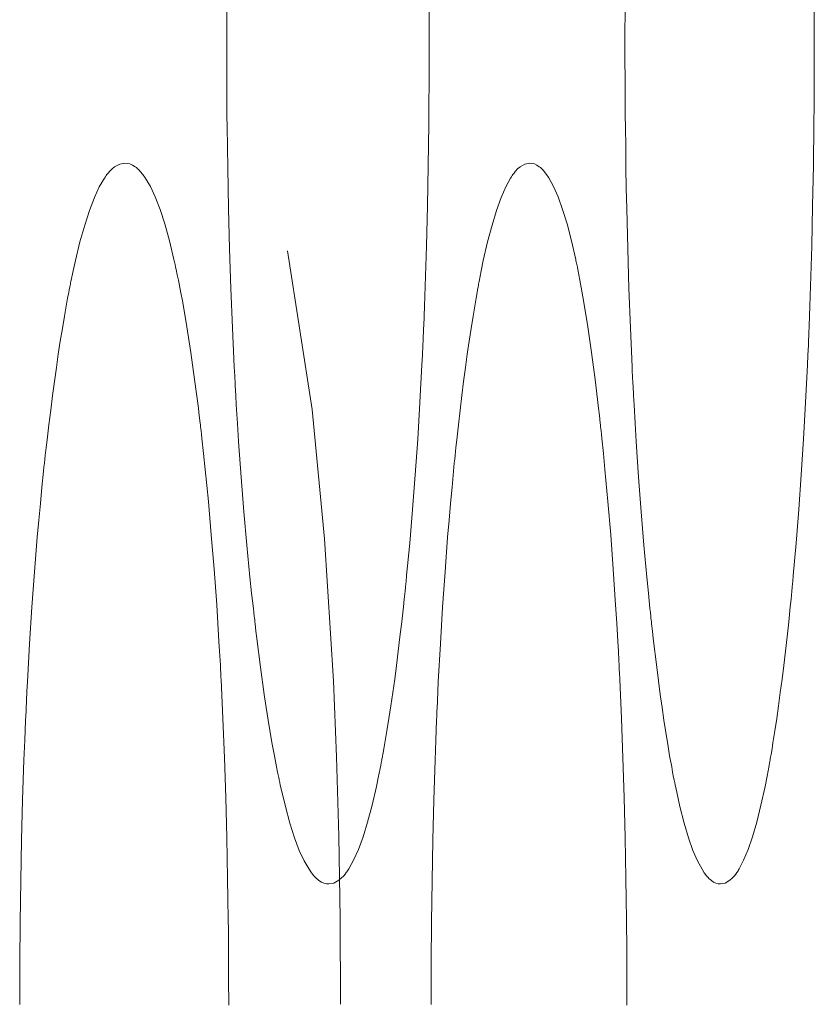
# Model space of a CAD drawing. Units: inches. Extents: x 67 to 322, y 25 to 256.
# Drawn here: x 117 to 118, y 187 to 187 of the extents above; entities that cross this region are included whole.
import ezdxf

# ---------------------------------------------------------------- set-up
doc = ezdxf.new("R2010")
doc.units = ezdxf.units.IN
doc.header["$MEASUREMENT"] = 0
doc.layers.add('1', color=7, linetype='CONTINUOUS')

msp = doc.modelspace()

# ---------------------------------------------------------------- linework, layer by layer
at = {"layer": '1', "color": 18, "linetype": 'Continuous', "lineweight": 18}
for p, q in [((117.4243, 187.02168), (117.42432, 187.02849)), ((117.45745, 187.02879), (117.45747, 187.02538)), ((117.48957, 187.02168), (117.48959, 187.02849)), ((117.52056, 187.02879), (117.52058, 187.02538)), ((117.45747, 187.02538), (117.45747, 187.02197)), ((117.52058, 187.02538), (117.52059, 187.02197)), ((117.4243, 187.02164), (117.4243, 187.02168)), ((117.4243, 187.02158), (117.4243, 187.02164)), ((117.4243, 187.02153), (117.4243, 187.02158)), ((117.4243, 187.02147), (117.4243, 187.02153)), ((117.4243, 187.02138), (117.4243, 187.02147)), ((117.4243, 187.02126), (117.4243, 187.02138)), ((117.4243, 187.02104), (117.4243, 187.02126)), ((117.4243, 187.02084), (117.4243, 187.02104)), ((117.4243, 187.0204), (117.4243, 187.02084)), ((117.45747, 187.02197), (117.45747, 187.02155)), ((117.45747, 187.02155), (117.45747, 187.02112)), ((117.45747, 187.02112), (117.45747, 187.02068)), ((117.48957, 187.02164), (117.48957, 187.02168)), ((117.48957, 187.02158), (117.48957, 187.02164)), ((117.48957, 187.02153), (117.48957, 187.02158)), ((117.48957, 187.02147), (117.48957, 187.02153)), ((117.48957, 187.02138), (117.48957, 187.02147)), ((117.48957, 187.02126), (117.48957, 187.02138)), ((117.48957, 187.02104), (117.48957, 187.02126)), ((117.48957, 187.02084), (117.48957, 187.02104)), ((117.48957, 187.0204), (117.48957, 187.02084)), ((117.52059, 187.02197), (117.52059, 187.02155)), ((117.52059, 187.02155), (117.52059, 187.02112)), ((117.52059, 187.02112), (117.52059, 187.02068)), ((117.4243, 187.01997), (117.4243, 187.0204)), ((117.4243, 187.01912), (117.4243, 187.01997)), ((117.45747, 187.02068), (117.45747, 187.02025)), ((117.45747, 187.02025), (117.45747, 187.01941)), ((117.45747, 187.01941), (117.45747, 187.01854)), ((117.48957, 187.01997), (117.48957, 187.0204)), ((117.48957, 187.01912), (117.48957, 187.01997)), ((117.52059, 187.01941), (117.52058, 187.01854)), ((117.52059, 187.02068), (117.52059, 187.02025)), ((117.52059, 187.02025), (117.52059, 187.01941)), ((117.4243, 187.01828), (117.4243, 187.01912)), ((117.42432, 187.01656), (117.4243, 187.01828)), ((117.45747, 187.01854), (117.45747, 187.01686)), ((117.48957, 187.01828), (117.48957, 187.01912)), ((117.48959, 187.01656), (117.48957, 187.01828)), ((117.52058, 187.01854), (117.52058, 187.01686)), ((117.42432, 187.01485), (117.42432, 187.01656)), ((117.45747, 187.01686), (117.45747, 187.01515)), ((117.48959, 187.01485), (117.48959, 187.01656)), ((117.52058, 187.01686), (117.52058, 187.01515)), ((117.42432, 187.01314), (117.42432, 187.01485)), ((117.45747, 187.01515), (117.45744, 187.01176)), ((117.4896, 187.01314), (117.48959, 187.01485)), ((117.52058, 187.01515), (117.52055, 187.01176)), ((117.42434, 187.01144), (117.42432, 187.01314)), ((117.48961, 187.01144), (117.4896, 187.01314)), ((117.42435, 187.00974), (117.42434, 187.01144)), ((117.45744, 187.01176), (117.45741, 187.00839)), ((117.48962, 187.00974), (117.48961, 187.01144)), ((117.52055, 187.01176), (117.52052, 187.00839)), ((117.42436, 187.00803), (117.42435, 187.00974)), ((117.48964, 187.00803), (117.48962, 187.00974)), ((117.42442, 187.00464), (117.42436, 187.00803)), ((117.45741, 187.00839), (117.45732, 187.00168)), ((117.48968, 187.00464), (117.48964, 187.00803)), ((117.52052, 187.00839), (117.52045, 187.00168)), ((117.42447, 187.00128), (117.42442, 187.00464)), ((117.48973, 187.00128), (117.48968, 187.00464)), ((117.40551, 187.0011), (117.40594, 187.00145)), ((117.40594, 187.00145), (117.40678, 187.00189)), ((117.40678, 187.00189), (117.40762, 187.00203)), ((117.40762, 187.00203), (117.40804, 187.00201)), ((117.40804, 187.00201), (117.40845, 187.00191)), ((117.40845, 187.00191), (117.40888, 187.00172)), ((117.40888, 187.00172), (117.4093, 187.00146)), ((117.4093, 187.00146), (117.40951, 187.00131)), ((117.45732, 187.00168), (117.45721, 186.99503)), ((117.47198, 187.0011), (117.47237, 187.00145)), ((117.47237, 187.00145), (117.47317, 187.00189)), ((117.47317, 187.00189), (117.47395, 187.00203)), ((117.47395, 187.00203), (117.47435, 187.00201)), ((117.47435, 187.00201), (117.47474, 187.00191)), ((117.47474, 187.00191), (117.47514, 187.00172)), ((117.47514, 187.00172), (117.47552, 187.00146)), ((117.47552, 187.00146), (117.47573, 187.00131)), ((117.52045, 187.00168), (117.52032, 186.99503)), ((117.40442, 186.9998), (117.40447, 186.99989)), ((117.40447, 186.99989), (117.40457, 187.00003)), ((117.40457, 187.00003), (117.40468, 187.00017)), ((117.40468, 187.00017), (117.40488, 187.00043)), ((117.40488, 187.00043), (117.40509, 187.00069)), ((117.40509, 187.00069), (117.40551, 187.0011)), ((117.40951, 187.00131), (117.40971, 187.00113)), ((117.40971, 187.00113), (117.40977, 187.00107)), ((117.40977, 187.00107), (117.40982, 187.00104)), ((117.40982, 187.00104), (117.40987, 187.00098)), ((117.40987, 187.00098), (117.40993, 187.00093)), ((117.40993, 187.00093), (117.41003, 187.00082)), ((117.41003, 187.00082), (117.41013, 187.0007)), ((117.41013, 187.0007), (117.41055, 187.00021)), ((117.41055, 187.00021), (117.41096, 186.99963)), ((117.42452, 186.99794), (117.42447, 187.00128)), ((117.47095, 186.9998), (117.47101, 186.99989)), ((117.47101, 186.99989), (117.4711, 187.00003)), ((117.4711, 187.00003), (117.4712, 187.00017)), ((117.4712, 187.00017), (117.4714, 187.00043)), ((117.4714, 187.00043), (117.47159, 187.00069)), ((117.47159, 187.00069), (117.47198, 187.0011)), ((117.47573, 187.00131), (117.47593, 187.00113)), ((117.47593, 187.00113), (117.47597, 187.00107)), ((117.47597, 187.00107), (117.47602, 187.00104)), ((117.47602, 187.00104), (117.47607, 187.00098)), ((117.47607, 187.00098), (117.47612, 187.00093)), ((117.47612, 187.00093), (117.47621, 187.00082)), ((117.47621, 187.00082), (117.47632, 187.0007)), ((117.47632, 187.0007), (117.47671, 187.00021)), ((117.47671, 187.00021), (117.4771, 186.99963)), ((117.48978, 186.99794), (117.48973, 187.00128)), ((117.40343, 186.99815), (117.40426, 186.99959)), ((117.40426, 186.99959), (117.40431, 186.99966)), ((117.40431, 186.99966), (117.40437, 186.99974)), ((117.40437, 186.99974), (117.40442, 186.9998)), ((117.41096, 186.99963), (117.41179, 186.99823)), ((117.41179, 186.99823), (117.4126, 186.99652)), ((117.47003, 186.99815), (117.47081, 186.99959)), ((117.47081, 186.99959), (117.47085, 186.99966)), ((117.47085, 186.99966), (117.4709, 186.99974)), ((117.4709, 186.99974), (117.47095, 186.9998)), ((117.4771, 186.99963), (117.47785, 186.99823)), ((117.47785, 186.99823), (117.47861, 186.99652)), ((117.40262, 186.9964), (117.40343, 186.99815)), ((117.4246, 186.9946), (117.42452, 186.99794)), ((117.46926, 186.9964), (117.47003, 186.99815)), ((117.48985, 186.9946), (117.48978, 186.99794)), ((117.40181, 186.99431), (117.40262, 186.9964)), ((117.4126, 186.99652), (117.41338, 186.99446)), ((117.45721, 186.99503), (117.45703, 186.98843)), ((117.46852, 186.99431), (117.46926, 186.9964)), ((117.47861, 186.99652), (117.47935, 186.99446)), ((117.52032, 186.99503), (117.52017, 186.98843)), ((117.40103, 186.9919), (117.40181, 186.99431)), ((117.41338, 186.99446), (117.41415, 186.99208)), ((117.42477, 186.98801), (117.4246, 186.9946)), ((117.46779, 186.9919), (117.46852, 186.99431)), ((117.47935, 186.99446), (117.48008, 186.99208)), ((117.49001, 186.98801), (117.48985, 186.9946)), ((117.40026, 186.98915), (117.40103, 186.9919)), ((117.41415, 186.99208), (117.41492, 186.98933)), ((117.46706, 186.98915), (117.46779, 186.9919)), ((117.48008, 186.99208), (117.4808, 186.98933)), ((117.39951, 186.98607), (117.40026, 186.98915)), ((117.41492, 186.98933), (117.41566, 186.98627)), ((117.46635, 186.98607), (117.46706, 186.98915)), ((117.4808, 186.98933), (117.4815, 186.98627)), ((117.42499, 186.98149), (117.42477, 186.98801)), ((117.43426, 186.98767), (117.43832, 186.9617)), ((117.45703, 186.98843), (117.45683, 186.98187)), ((117.49021, 186.98149), (117.49001, 186.98801)), ((117.52017, 186.98843), (117.51997, 186.98187)), ((117.39915, 186.98442), (117.39951, 186.98607)), ((117.41566, 186.98627), (117.41572, 186.98605)), ((117.41572, 186.98605), (117.41576, 186.98587)), ((117.41576, 186.98587), (117.41581, 186.98566)), ((117.41581, 186.98566), (117.41585, 186.98544)), ((117.41585, 186.98544), (117.41594, 186.98503)), ((117.46602, 186.98442), (117.46635, 186.98607)), ((117.4815, 186.98627), (117.48154, 186.98605)), ((117.48154, 186.98605), (117.48158, 186.98587)), ((117.48158, 186.98587), (117.48163, 186.98566)), ((117.48163, 186.98566), (117.48167, 186.98544)), ((117.48167, 186.98544), (117.48176, 186.98503)), ((117.39878, 186.98267), (117.39915, 186.98442)), ((117.41594, 186.98503), (117.41603, 186.9846)), ((117.41603, 186.9846), (117.41621, 186.98373)), ((117.41621, 186.98373), (117.4164, 186.98286)), ((117.46567, 186.98267), (117.46602, 186.98442)), ((117.48176, 186.98503), (117.48184, 186.9846)), ((117.48184, 186.9846), (117.48201, 186.98373)), ((117.48201, 186.98373), (117.48218, 186.98286)), ((117.39864, 186.98198), (117.39869, 186.98222)), ((117.39869, 186.98222), (117.39873, 186.98244)), ((117.39873, 186.98244), (117.39878, 186.98267)), ((117.4164, 186.98286), (117.41675, 186.98106)), ((117.46554, 186.98198), (117.46559, 186.98222)), ((117.46559, 186.98222), (117.46563, 186.98244)), ((117.46563, 186.98244), (117.46567, 186.98267)), ((117.48218, 186.98286), (117.48251, 186.98106)), ((117.39823, 186.9799), (117.39841, 186.98083)), ((117.39841, 186.98083), (117.39851, 186.98131)), ((117.39851, 186.98131), (117.3986, 186.98177)), ((117.3986, 186.98177), (117.39864, 186.98198)), ((117.41675, 186.98106), (117.4171, 186.97919)), ((117.42524, 186.97505), (117.42499, 186.98149)), ((117.45683, 186.98187), (117.45671, 186.97864)), ((117.46516, 186.9799), (117.46533, 186.98083)), ((117.46533, 186.98083), (117.46542, 186.98131)), ((117.46542, 186.98131), (117.4655, 186.98177)), ((117.4655, 186.98177), (117.46554, 186.98198)), ((117.48251, 186.98106), (117.48284, 186.97919)), ((117.49046, 186.97505), (117.49021, 186.98149)), ((117.51997, 186.98187), (117.51987, 186.97864)), ((117.39771, 186.97699), (117.39806, 186.97894)), ((117.39806, 186.97894), (117.39823, 186.9799)), ((117.4171, 186.97919), (117.41778, 186.97523)), ((117.46468, 186.97699), (117.465, 186.97894)), ((117.465, 186.97894), (117.46516, 186.9799)), ((117.48284, 186.97919), (117.48347, 186.97523)), ((117.45671, 186.97864), (117.45658, 186.9754)), ((117.51987, 186.97864), (117.51975, 186.9754)), ((117.39737, 186.97496), (117.39771, 186.97699)), ((117.46436, 186.97496), (117.46468, 186.97699)), ((117.39703, 186.97289), (117.39737, 186.97496)), ((117.41778, 186.97523), (117.41843, 186.97104)), ((117.42554, 186.9687), (117.42524, 186.97505)), ((117.45653, 186.9742), (117.45651, 186.9738)), ((117.45655, 186.97459), (117.45653, 186.9742)), ((117.45657, 186.97501), (117.45655, 186.97459)), ((117.45658, 186.9754), (117.45657, 186.97501)), ((117.46404, 186.97289), (117.46436, 186.97496)), ((117.48347, 186.97523), (117.48408, 186.97104)), ((117.49073, 186.9687), (117.49046, 186.97505)), ((117.51971, 186.9742), (117.51969, 186.9738)), ((117.51973, 186.97501), (117.51971, 186.97459)), ((117.51971, 186.97459), (117.51971, 186.9742)), ((117.51975, 186.9754), (117.51973, 186.97501)), ((117.39671, 186.97073), (117.39703, 186.97289)), ((117.45647, 186.97299), (117.45645, 186.9722)), ((117.45651, 186.9738), (117.45647, 186.97299)), ((117.46373, 186.97073), (117.46404, 186.97289)), ((117.51965, 186.97299), (117.51962, 186.9722)), ((117.51969, 186.9738), (117.51965, 186.97299)), ((117.41843, 186.97104), (117.41905, 186.9666)), ((117.45645, 186.9722), (117.45637, 186.9706)), ((117.48408, 186.97104), (117.48466, 186.9666)), ((117.51962, 186.9722), (117.51955, 186.9706)), ((117.39639, 186.96854), (117.39671, 186.97073)), ((117.45637, 186.9706), (117.45629, 186.96902)), ((117.46342, 186.96854), (117.46373, 186.97073)), ((117.51955, 186.9706), (117.51949, 186.96902)), ((117.39607, 186.96628), (117.39639, 186.96854)), ((117.42558, 186.96793), (117.42554, 186.9687)), ((117.42561, 186.96713), (117.42558, 186.96793)), ((117.45629, 186.96902), (117.45596, 186.96283)), ((117.46313, 186.96628), (117.46342, 186.96854)), ((117.49077, 186.96793), (117.49073, 186.9687)), ((117.49081, 186.96713), (117.49077, 186.96793)), ((117.51949, 186.96902), (117.51917, 186.96283)), ((117.39576, 186.96396), (117.39607, 186.96628)), ((117.41905, 186.9666), (117.41966, 186.9619)), ((117.42564, 186.96674), (117.42561, 186.96713)), ((117.42567, 186.96634), (117.42564, 186.96674)), ((117.42568, 186.96596), (117.42567, 186.96634)), ((117.4257, 186.96556), (117.42568, 186.96596)), ((117.46284, 186.96396), (117.46313, 186.96628)), ((117.48466, 186.9666), (117.48522, 186.9619)), ((117.49082, 186.96674), (117.49081, 186.96713)), ((117.49085, 186.96634), (117.49082, 186.96674)), ((117.49086, 186.96596), (117.49085, 186.96634)), ((117.49089, 186.96556), (117.49086, 186.96596)), ((117.42578, 186.964), (117.4257, 186.96556)), ((117.49097, 186.964), (117.49089, 186.96556)), ((117.39546, 186.96159), (117.39576, 186.96396)), ((117.42587, 186.96246), (117.42578, 186.964)), ((117.45596, 186.96283), (117.4556, 186.95682)), ((117.46255, 186.96159), (117.46284, 186.96396)), ((117.49106, 186.96246), (117.49097, 186.964)), ((117.51917, 186.96283), (117.51883, 186.95682)), ((117.39516, 186.95917), (117.39546, 186.96159)), ((117.41966, 186.9619), (117.41981, 186.96069)), ((117.42607, 186.95941), (117.42587, 186.96246)), ((117.43832, 186.9617), (117.44034, 186.94051)), ((117.46228, 186.95917), (117.46255, 186.96159)), ((117.48522, 186.9619), (117.48537, 186.96069)), ((117.49123, 186.95941), (117.49106, 186.96246)), ((117.41981, 186.96069), (117.41995, 186.95947)), ((117.41995, 186.95947), (117.41999, 186.95915)), ((117.48537, 186.96069), (117.48551, 186.95947)), ((117.48551, 186.95947), (117.48553, 186.95915)), ((117.39486, 186.9567), (117.39516, 186.95917)), ((117.41999, 186.95915), (117.42003, 186.95886)), ((117.42003, 186.95886), (117.42005, 186.95854)), ((117.42005, 186.95854), (117.4201, 186.95824)), ((117.4201, 186.95824), (117.42017, 186.95761)), ((117.42625, 186.95642), (117.42607, 186.95941)), ((117.46201, 186.9567), (117.46228, 186.95917)), ((117.48553, 186.95915), (117.48557, 186.95886)), ((117.48557, 186.95886), (117.4856, 186.95854)), ((117.4856, 186.95854), (117.48564, 186.95824)), ((117.48564, 186.95824), (117.4857, 186.95761)), ((117.49141, 186.95642), (117.49123, 186.95941)), ((117.39471, 186.95543), (117.39486, 186.9567)), ((117.42017, 186.95761), (117.42023, 186.95699)), ((117.42023, 186.95699), (117.42052, 186.95445)), ((117.42667, 186.95058), (117.42625, 186.95642)), ((117.4556, 186.95682), (117.4552, 186.95097)), ((117.46187, 186.95543), (117.46201, 186.9567)), ((117.4857, 186.95761), (117.48577, 186.95699)), ((117.48577, 186.95699), (117.48603, 186.95445)), ((117.4918, 186.95058), (117.49141, 186.95642)), ((117.51883, 186.95682), (117.51846, 186.95097)), ((117.39457, 186.95416), (117.39471, 186.95543)), ((117.46173, 186.95416), (117.46187, 186.95543)), ((117.39444, 186.95287), (117.39451, 186.95352)), ((117.39451, 186.95352), (117.39457, 186.95416)), ((117.42052, 186.95445), (117.42078, 186.95187)), ((117.4616, 186.95287), (117.46167, 186.95352)), ((117.46167, 186.95352), (117.46173, 186.95416)), ((117.48603, 186.95445), (117.48629, 186.95187)), ((117.39403, 186.94894), (117.3943, 186.95157)), ((117.3943, 186.95157), (117.39436, 186.95222)), ((117.39436, 186.95222), (117.39444, 186.95287)), ((117.42078, 186.95187), (117.4213, 186.94661)), ((117.46123, 186.94894), (117.46147, 186.95157)), ((117.46147, 186.95157), (117.46154, 186.95222)), ((117.46154, 186.95222), (117.4616, 186.95287)), ((117.48629, 186.95187), (117.48677, 186.94661)), ((117.42712, 186.94493), (117.42667, 186.95058)), ((117.4552, 186.95097), (117.45477, 186.9453)), ((117.49222, 186.94493), (117.4918, 186.95058)), ((117.51846, 186.95097), (117.51807, 186.9453)), ((117.39377, 186.94626), (117.39403, 186.94894)), ((117.46098, 186.94626), (117.46123, 186.94894)), ((117.4213, 186.94661), (117.42178, 186.94115)), ((117.48677, 186.94661), (117.48723, 186.94115)), ((117.39352, 186.94353), (117.39377, 186.94626)), ((117.45477, 186.9453), (117.4543, 186.9398)), ((117.46073, 186.94353), (117.46098, 186.94626)), ((117.51807, 186.9453), (117.51762, 186.9398)), ((117.39327, 186.94077), (117.39352, 186.94353)), ((117.4276, 186.93947), (117.42712, 186.94493)), ((117.46051, 186.94077), (117.46073, 186.94353)), ((117.49268, 186.93947), (117.49222, 186.94493)), ((117.39281, 186.9351), (117.39327, 186.94077)), ((117.42178, 186.94115), (117.42224, 186.9355)), ((117.44034, 186.94051), (117.44179, 186.91721)), ((117.46008, 186.9351), (117.46051, 186.94077)), ((117.48723, 186.94115), (117.48765, 186.9355)), ((117.42812, 186.93419), (117.4276, 186.93947)), ((117.4543, 186.9398), (117.45379, 186.93448)), ((117.49316, 186.93419), (117.49268, 186.93947)), ((117.51762, 186.9398), (117.51715, 186.93448)), ((117.42224, 186.9355), (117.42266, 186.92967)), ((117.48765, 186.9355), (117.48804, 186.92967)), ((117.39239, 186.92929), (117.39281, 186.9351)), ((117.42839, 186.93161), (117.42812, 186.93419)), ((117.45373, 186.93384), (117.4537, 186.9335)), ((117.45377, 186.93416), (117.45373, 186.93384)), ((117.45379, 186.93448), (117.45377, 186.93416)), ((117.45968, 186.92929), (117.46008, 186.9351)), ((117.4934, 186.93161), (117.49316, 186.93419)), ((117.51709, 186.93384), (117.51706, 186.9335)), ((117.51711, 186.93416), (117.51709, 186.93384)), ((117.51715, 186.93448), (117.51711, 186.93416)), ((117.4536, 186.93254), (117.45353, 186.9319)), ((117.45366, 186.93318), (117.4536, 186.93254)), ((117.4537, 186.9335), (117.45366, 186.93318)), ((117.51697, 186.93254), (117.51691, 186.9319)), ((117.51702, 186.93318), (117.51697, 186.93254)), ((117.51706, 186.9335), (117.51702, 186.93318)), ((117.42867, 186.92908), (117.42839, 186.93161)), ((117.4534, 186.93062), (117.45325, 186.92935)), ((117.45353, 186.9319), (117.4534, 186.93062)), ((117.49366, 186.92908), (117.4934, 186.93161)), ((117.51678, 186.93062), (117.51664, 186.92935)), ((117.51691, 186.9319), (117.51678, 186.93062)), ((117.392, 186.92328), (117.39239, 186.92929)), ((117.42266, 186.92967), (117.42285, 186.92668)), ((117.42874, 186.92845), (117.42867, 186.92908)), ((117.45325, 186.92935), (117.45299, 186.92688)), ((117.45931, 186.92328), (117.45968, 186.92929)), ((117.48804, 186.92967), (117.48822, 186.92668)), ((117.49373, 186.92845), (117.49366, 186.92908)), ((117.51664, 186.92935), (117.5164, 186.92688)), ((117.4288, 186.92783), (117.42874, 186.92845)), ((117.42884, 186.92752), (117.4288, 186.92783)), ((117.42889, 186.9272), (117.42884, 186.92752)), ((117.49379, 186.92783), (117.49373, 186.92845)), ((117.49383, 186.92752), (117.49379, 186.92783)), ((117.49386, 186.9272), (117.49383, 186.92752)), ((117.42285, 186.92668), (117.42303, 186.92365)), ((117.42891, 186.9269), (117.42889, 186.9272)), ((117.42895, 186.92657), (117.42891, 186.9269)), ((117.42909, 186.92535), (117.42895, 186.92657)), ((117.45299, 186.92688), (117.4527, 186.92444)), ((117.48822, 186.92668), (117.48839, 186.92365)), ((117.4939, 186.9269), (117.49386, 186.9272)), ((117.49392, 186.92657), (117.4939, 186.9269)), ((117.49406, 186.92535), (117.49392, 186.92657)), ((117.5164, 186.92688), (117.51612, 186.92444)), ((117.42924, 186.92415), (117.42909, 186.92535)), ((117.42983, 186.91945), (117.42924, 186.92415)), ((117.4527, 186.92444), (117.45242, 186.92207)), ((117.49419, 186.92415), (117.49406, 186.92535)), ((117.49476, 186.91945), (117.49419, 186.92415)), ((117.51612, 186.92444), (117.51586, 186.92207)), ((117.39165, 186.91707), (117.392, 186.92328)), ((117.42303, 186.92365), (117.42313, 186.9221)), ((117.45898, 186.91707), (117.45931, 186.92328)), ((117.48839, 186.92365), (117.48848, 186.9221)), ((117.42313, 186.9221), (117.42322, 186.92055)), ((117.45242, 186.92207), (117.45213, 186.91975)), ((117.48848, 186.9221), (117.48856, 186.92055)), ((117.51586, 186.92207), (117.51559, 186.91975)), ((117.42322, 186.92055), (117.42326, 186.91977)), ((117.42326, 186.91977), (117.42329, 186.91899)), ((117.43046, 186.91499), (117.42983, 186.91945)), ((117.45213, 186.91975), (117.45183, 186.9175)), ((117.48856, 186.92055), (117.48859, 186.91977)), ((117.48859, 186.91977), (117.48863, 186.91899)), ((117.49534, 186.91499), (117.49476, 186.91945)), ((117.51559, 186.91975), (117.5153, 186.9175)), ((117.42329, 186.91899), (117.42332, 186.91859)), ((117.42332, 186.91859), (117.42334, 186.91821)), ((117.42334, 186.91821), (117.42336, 186.9178)), ((117.42336, 186.9178), (117.42338, 186.91742)), ((117.48863, 186.91899), (117.48866, 186.91859)), ((117.48866, 186.91859), (117.48868, 186.91821)), ((117.48868, 186.91821), (117.4887, 186.9178)), ((117.4887, 186.9178), (117.48872, 186.91742)), ((117.39156, 186.9155), (117.39165, 186.91707)), ((117.42338, 186.91742), (117.42368, 186.91106)), ((117.44179, 186.91721), (117.44229, 186.90475)), ((117.45183, 186.9175), (117.45152, 186.9153)), ((117.45892, 186.9155), (117.45898, 186.91707)), ((117.48872, 186.91742), (117.489, 186.91106)), ((117.5153, 186.9175), (117.51501, 186.9153)), ((117.39149, 186.91391), (117.39156, 186.9155)), ((117.43079, 186.91286), (117.43046, 186.91499)), ((117.45152, 186.9153), (117.4512, 186.91315)), ((117.45885, 186.91391), (117.45892, 186.9155)), ((117.49564, 186.91286), (117.49534, 186.91499)), ((117.51501, 186.9153), (117.51473, 186.91315)), ((117.39142, 186.91231), (117.39143, 186.91272)), ((117.39143, 186.91272), (117.39146, 186.91312)), ((117.39146, 186.91312), (117.39147, 186.91351)), ((117.39147, 186.91351), (117.39149, 186.91391)), ((117.4311, 186.91077), (117.43079, 186.91286)), ((117.4512, 186.91315), (117.45089, 186.91106)), ((117.45876, 186.91231), (117.45879, 186.91272)), ((117.45879, 186.91272), (117.4588, 186.91312)), ((117.4588, 186.91312), (117.45882, 186.91351)), ((117.45882, 186.91351), (117.45885, 186.91391)), ((117.49594, 186.91077), (117.49564, 186.91286)), ((117.51473, 186.91315), (117.51443, 186.91106)), ((117.39134, 186.91071), (117.39138, 186.91151)), ((117.39138, 186.91151), (117.39142, 186.91231)), ((117.4587, 186.91071), (117.45874, 186.91151)), ((117.45874, 186.91151), (117.45876, 186.91231)), ((117.39121, 186.90749), (117.39134, 186.91071)), ((117.42368, 186.91106), (117.42393, 186.90463)), ((117.43143, 186.90877), (117.4311, 186.91077)), ((117.45089, 186.91106), (117.45056, 186.90903)), ((117.45857, 186.90749), (117.4587, 186.91071)), ((117.489, 186.91106), (117.48923, 186.90463)), ((117.49625, 186.90877), (117.49594, 186.91077)), ((117.51443, 186.91106), (117.51413, 186.90903)), ((117.43177, 186.90683), (117.43143, 186.90877)), ((117.45056, 186.90903), (117.45023, 186.90706)), ((117.49657, 186.90683), (117.49625, 186.90877)), ((117.51413, 186.90903), (117.51382, 186.90706)), ((117.39108, 186.90424), (117.39121, 186.90749)), ((117.43211, 186.90495), (117.43177, 186.90683)), ((117.45023, 186.90706), (117.45006, 186.90611)), ((117.45845, 186.90424), (117.45857, 186.90749)), ((117.49688, 186.90495), (117.49657, 186.90683)), ((117.51382, 186.90706), (117.51366, 186.90611)), ((117.42393, 186.90463), (117.42416, 186.89812)), ((117.43246, 186.90314), (117.43211, 186.90495)), ((117.44229, 186.90475), (117.44266, 186.89177)), ((117.44981, 186.90471), (117.44975, 186.90446)), ((117.44984, 186.90494), (117.44981, 186.90471)), ((117.44988, 186.90517), (117.44984, 186.90494)), ((117.45006, 186.90611), (117.44988, 186.90517)), ((117.48923, 186.90463), (117.48943, 186.89812)), ((117.49722, 186.90314), (117.49688, 186.90495)), ((117.51341, 186.90471), (117.51337, 186.90446)), ((117.51347, 186.90494), (117.51341, 186.90471)), ((117.5135, 186.90517), (117.51347, 186.90494)), ((117.51366, 186.90611), (117.5135, 186.90517)), ((117.39086, 186.89771), (117.39108, 186.90424)), ((117.43263, 186.90225), (117.43246, 186.90314)), ((117.44955, 186.90334), (117.4492, 186.9016)), ((117.44964, 186.90379), (117.44955, 186.90334)), ((117.44971, 186.90425), (117.44964, 186.90379)), ((117.44975, 186.90446), (117.44971, 186.90425)), ((117.45824, 186.89771), (117.45845, 186.90424)), ((117.49738, 186.90225), (117.49722, 186.90314)), ((117.51318, 186.90334), (117.51286, 186.9016)), ((117.51326, 186.90379), (117.51318, 186.90334)), ((117.51334, 186.90425), (117.51326, 186.90379)), ((117.51337, 186.90446), (117.51334, 186.90425)), ((117.43282, 186.9014), (117.43263, 186.90225)), ((117.43291, 186.90099), (117.43282, 186.9014)), ((117.4492, 186.9016), (117.44884, 186.89993)), ((117.49754, 186.9014), (117.49738, 186.90225)), ((117.49763, 186.90099), (117.49754, 186.9014)), ((117.51286, 186.9016), (117.51253, 186.89993)), ((117.433, 186.90056), (117.43291, 186.90099)), ((117.43309, 186.90015), (117.433, 186.90056)), ((117.43318, 186.89973), (117.43309, 186.90015)), ((117.44884, 186.89993), (117.44813, 186.89684)), ((117.49771, 186.90056), (117.49763, 186.90099)), ((117.4978, 186.90015), (117.49771, 186.90056)), ((117.49788, 186.89973), (117.4978, 186.90015)), ((117.51253, 186.89993), (117.51185, 186.89684)), ((117.43392, 186.89665), (117.43318, 186.89973)), ((117.49857, 186.89665), (117.49788, 186.89973)), ((117.39069, 186.89111), (117.39086, 186.89771)), ((117.42416, 186.89812), (117.42432, 186.89153)), ((117.43466, 186.89391), (117.43392, 186.89665)), ((117.44813, 186.89684), (117.44739, 186.89409)), ((117.45809, 186.89111), (117.45824, 186.89771)), ((117.48943, 186.89812), (117.4896, 186.89153)), ((117.49928, 186.89391), (117.49857, 186.89665)), ((117.51185, 186.89684), (117.51116, 186.89409)), ((117.43543, 186.89151), (117.43466, 186.89391)), ((117.44739, 186.89409), (117.44664, 186.89168)), ((117.49999, 186.89151), (117.49928, 186.89391)), ((117.51116, 186.89409), (117.51048, 186.89168)), ((117.44266, 186.89177), (117.44288, 186.87827)), ((117.39055, 186.88446), (117.39069, 186.89111)), ((117.42432, 186.89153), (117.42439, 186.88821)), ((117.4362, 186.88945), (117.43543, 186.89151)), ((117.44664, 186.89168), (117.44588, 186.88959)), ((117.45796, 186.88446), (117.45809, 186.89111)), ((117.4896, 186.89153), (117.48966, 186.88821)), ((117.50071, 186.88945), (117.49999, 186.89151)), ((117.51048, 186.89168), (117.50976, 186.88959)), ((117.43698, 186.88774), (117.4362, 186.88945)), ((117.44588, 186.88959), (117.44509, 186.88783)), ((117.50145, 186.88774), (117.50071, 186.88945)), ((117.50976, 186.88959), (117.50901, 186.88783)), ((117.42439, 186.88821), (117.42445, 186.88486)), ((117.43779, 186.88635), (117.43698, 186.88774)), ((117.44509, 186.88783), (117.4443, 186.8864)), ((117.48966, 186.88821), (117.48973, 186.88486)), ((117.50219, 186.88635), (117.50145, 186.88774)), ((117.50901, 186.88783), (117.50827, 186.8864)), ((117.43819, 186.88577), (117.43779, 186.88635)), ((117.4386, 186.88527), (117.43819, 186.88577)), ((117.4387, 186.88516), (117.4386, 186.88527)), ((117.44348, 186.8853), (117.44308, 186.88487)), ((117.44369, 186.88554), (117.44348, 186.8853)), ((117.44389, 186.88582), (117.44369, 186.88554)), ((117.44398, 186.88594), (117.44389, 186.88582)), ((117.44409, 186.88608), (117.44398, 186.88594)), ((117.4442, 186.88625), (117.44409, 186.88608)), ((117.4443, 186.8864), (117.4442, 186.88625)), ((117.50257, 186.88577), (117.50219, 186.88635)), ((117.50294, 186.88527), (117.50257, 186.88577)), ((117.50304, 186.88516), (117.50294, 186.88527)), ((117.50751, 186.8853), (117.50714, 186.88487)), ((117.50771, 186.88554), (117.50751, 186.8853)), ((117.5079, 186.88582), (117.50771, 186.88554)), ((117.50799, 186.88594), (117.5079, 186.88582)), ((117.50809, 186.88608), (117.50799, 186.88594)), ((117.50818, 186.88625), (117.50809, 186.88608)), ((117.50827, 186.8864), (117.50818, 186.88625)), ((117.39046, 186.87776), (117.39055, 186.88446)), ((117.42445, 186.88486), (117.42451, 186.8815)), ((117.4388, 186.88506), (117.4387, 186.88516)), ((117.43884, 186.88501), (117.4388, 186.88506)), ((117.4389, 186.88495), (117.43884, 186.88501)), ((117.43895, 186.8849), (117.4389, 186.88495)), ((117.439, 186.88484), (117.43895, 186.8849)), ((117.43921, 186.88467), (117.439, 186.88484)), ((117.43941, 186.88451), (117.43921, 186.88467)), ((117.43982, 186.88426), (117.43941, 186.88451)), ((117.44024, 186.88408), (117.43982, 186.88426)), ((117.44064, 186.88397), (117.44024, 186.88408)), ((117.44105, 186.88394), (117.44064, 186.88397)), ((117.44186, 186.88408), (117.44105, 186.88394)), ((117.44267, 186.88454), (117.44186, 186.88408)), ((117.44308, 186.88487), (117.44267, 186.88454)), ((117.45787, 186.87776), (117.45796, 186.88446)), ((117.48973, 186.88486), (117.48977, 186.8815)), ((117.50314, 186.88506), (117.50304, 186.88516)), ((117.50318, 186.88501), (117.50314, 186.88506)), ((117.50323, 186.88495), (117.50318, 186.88501)), ((117.50328, 186.8849), (117.50323, 186.88495)), ((117.50333, 186.88484), (117.50328, 186.8849)), ((117.50352, 186.88467), (117.50333, 186.88484)), ((117.50372, 186.88451), (117.50352, 186.88467)), ((117.50409, 186.88426), (117.50372, 186.88451)), ((117.50447, 186.88408), (117.50409, 186.88426)), ((117.50486, 186.88397), (117.50447, 186.88408)), ((117.50523, 186.88394), (117.50486, 186.88397)), ((117.506, 186.88408), (117.50523, 186.88394)), ((117.50676, 186.88454), (117.506, 186.88408)), ((117.50714, 186.88487), (117.50676, 186.88454)), ((117.42451, 186.8815), (117.42456, 186.87811)), ((117.48977, 186.8815), (117.48981, 186.87811)), ((117.3904, 186.871), (117.39046, 186.87776)), ((117.42456, 186.87811), (117.42458, 186.87642)), ((117.44288, 186.87827), (117.44296, 186.86424)), ((117.45782, 186.871), (117.45787, 186.87776)), ((117.48981, 186.87811), (117.48983, 186.87642)), ((117.42458, 186.87642), (117.42458, 186.87473)), ((117.48983, 186.87642), (117.48985, 186.87473)), ((117.42458, 186.87473), (117.4246, 186.87387)), ((117.48985, 186.87473), (117.48985, 186.87387)), ((117.4246, 186.87387), (117.4246, 186.87303)), ((117.4246, 186.87303), (117.42461, 186.87216)), ((117.48985, 186.87387), (117.48986, 186.87303)), ((117.48986, 186.87303), (117.48986, 186.87216)), ((117.39038, 186.86421), (117.3904, 186.871)), ((117.42461, 186.87216), (117.42461, 186.87132)), ((117.42461, 186.87132), (117.42462, 186.86789)), ((117.4578, 186.86421), (117.45782, 186.871)), ((117.48986, 186.87216), (117.48988, 186.87132)), ((117.48988, 186.87132), (117.48988, 186.86789)), ((117.42462, 186.86789), (117.42464, 186.86449)), ((117.48988, 186.86789), (117.48988, 186.86449)), ((117.42464, 186.86449), (117.42464, 186.86406)), ((117.48988, 186.86449), (117.48988, 186.86406))]:
    msp.add_line(p, q, dxfattribs=at)

doc.saveas('drawing.dxf')
